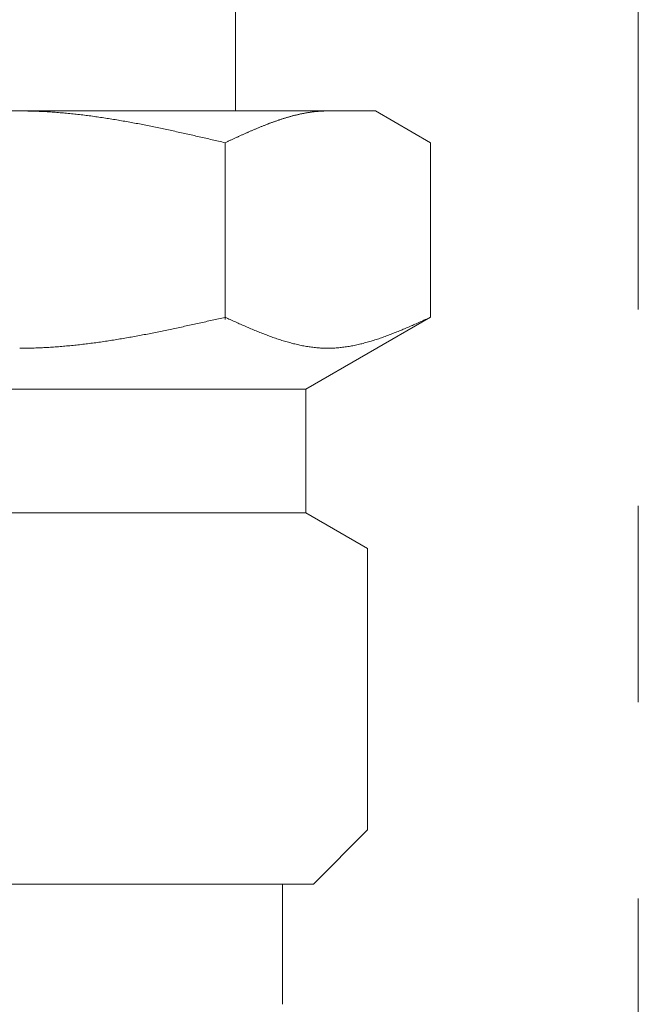
# Model space of a CAD drawing. Units: millimetres. Extents: x 6890 to 16303, y 7448 to 12290.
# Drawn here: x 10576 to 10596, y 8058 to 8090 of the extents above; entities that cross this region are included whole.
import ezdxf

# ---------------------------------------------------------------- set-up
doc = ezdxf.new("R2010")
doc.units = ezdxf.units.MM
doc.linetypes.add('PHANTOM', pattern=[63.5, 31.75, -6.35, 6.35, -6.35, 6.35, -6.35])
doc.layers.add('NoLayerName_008', color=7, linetype='Continuous')
doc.layers.add('ガス配管細', color=4, linetype='Continuous', lineweight=20)

msp = doc.modelspace()

# ---------------------------------------------------------------- linework, layer by layer
at = {"color": 3, "lineweight": 9}
msp.add_line((10582.945, 8091.019), (10582.945, 8087.019), dxfattribs=at)
at = {"layer": 'NoLayerName_008', "color": 3, "linetype": 'Continuous', "lineweight": 9}
for p, q in [((10564.47, 8087.019), (10587.47, 8087.019)), ((10575.971, 8087.019), (10576.023, 8087.019)), ((10576.023, 8087.019), (10576.075, 8087.019)), ((10576.075, 8087.019), (10576.127, 8087.018)), ((10576.127, 8087.018), (10576.18, 8087.018)), ((10576.18, 8087.018), (10576.232, 8087.017)), ((10576.232, 8087.017), (10576.284, 8087.016)), ((10576.284, 8087.016), (10576.336, 8087.015)), ((10576.336, 8087.015), (10576.389, 8087.013)), ((10576.389, 8087.013), (10576.441, 8087.012)), ((10576.441, 8087.012), (10576.493, 8087.01)), ((10576.493, 8087.01), (10576.546, 8087.008)), ((10576.546, 8087.008), (10576.598, 8087.006)), ((10576.598, 8087.006), (10576.65, 8087.004)), ((10576.65, 8087.004), (10576.702, 8087.001)), ((10576.702, 8087.001), (10576.755, 8086.998)), ((10576.755, 8086.998), (10576.807, 8086.996)), ((10576.807, 8086.996), (10576.859, 8086.993)), ((10576.859, 8086.993), (10576.912, 8086.99)), ((10576.912, 8086.99), (10576.964, 8086.986)), ((10576.964, 8086.986), (10577.016, 8086.983)), ((10577.016, 8086.983), (10577.068, 8086.979)), ((10577.068, 8086.979), (10577.121, 8086.976)), ((10577.121, 8086.976), (10577.173, 8086.972)), ((10577.173, 8086.972), (10577.225, 8086.968)), ((10577.225, 8086.968), (10577.278, 8086.963)), ((10577.278, 8086.963), (10577.33, 8086.959)), ((10577.33, 8086.959), (10577.382, 8086.954)), ((10577.382, 8086.954), (10577.434, 8086.95)), ((10577.434, 8086.95), (10577.487, 8086.945)), ((10577.487, 8086.945), (10577.539, 8086.94)), ((10577.539, 8086.94), (10577.591, 8086.935)), ((10577.591, 8086.935), (10577.643, 8086.93)), ((10577.643, 8086.93), (10577.696, 8086.924)), ((10577.696, 8086.924), (10577.748, 8086.919)), ((10577.748, 8086.919), (10577.8, 8086.913)), ((10577.8, 8086.913), (10577.853, 8086.907)), ((10577.853, 8086.907), (10577.905, 8086.901)), ((10577.905, 8086.901), (10577.957, 8086.895)), ((10577.957, 8086.895), (10578.009, 8086.889)), ((10578.009, 8086.889), (10578.062, 8086.882)), ((10578.062, 8086.882), (10578.114, 8086.876)), ((10578.114, 8086.876), (10578.166, 8086.869)), ((10578.166, 8086.869), (10578.219, 8086.862)), ((10578.219, 8086.862), (10578.271, 8086.856)), ((10578.271, 8086.856), (10578.323, 8086.849)), ((10578.323, 8086.849), (10578.375, 8086.841)), ((10578.375, 8086.841), (10578.428, 8086.834)), ((10578.428, 8086.834), (10578.48, 8086.827)), ((10584.677, 8086.827), (10584.698, 8086.833)), ((10584.698, 8086.833), (10584.719, 8086.839)), ((10584.719, 8086.839), (10584.74, 8086.845)), ((10584.74, 8086.845), (10584.761, 8086.85)), ((10584.761, 8086.85), (10584.781, 8086.856)), ((10584.781, 8086.856), (10584.802, 8086.862)), ((10584.802, 8086.862), (10584.823, 8086.867)), ((10584.823, 8086.867), (10584.844, 8086.872)), ((10584.844, 8086.872), (10584.865, 8086.878)), ((10584.865, 8086.878), (10584.886, 8086.883)), ((10584.886, 8086.883), (10584.907, 8086.888)), ((10584.907, 8086.888), (10584.928, 8086.893)), ((10584.928, 8086.893), (10584.949, 8086.898)), ((10584.949, 8086.898), (10584.969, 8086.903)), ((10584.969, 8086.903), (10584.99, 8086.907)), ((10584.99, 8086.907), (10585.011, 8086.912)), ((10585.011, 8086.912), (10585.032, 8086.917)), ((10585.032, 8086.917), (10585.053, 8086.921)), ((10585.053, 8086.921), (10585.074, 8086.925)), ((10585.074, 8086.925), (10585.095, 8086.93)), ((10585.095, 8086.93), (10585.116, 8086.934)), ((10585.116, 8086.934), (10585.136, 8086.938)), ((10585.136, 8086.938), (10585.157, 8086.942)), ((10585.157, 8086.942), (10585.178, 8086.946)), ((10585.178, 8086.946), (10585.199, 8086.95)), ((10585.199, 8086.95), (10585.22, 8086.954)), ((10585.22, 8086.954), (10585.241, 8086.957)), ((10585.241, 8086.957), (10585.262, 8086.961)), ((10585.262, 8086.961), (10585.283, 8086.964)), ((10585.283, 8086.964), (10585.303, 8086.968)), ((10585.303, 8086.968), (10585.324, 8086.971)), ((10585.324, 8086.971), (10585.345, 8086.974)), ((10585.345, 8086.974), (10585.366, 8086.977)), ((10585.366, 8086.977), (10585.387, 8086.98)), ((10585.387, 8086.98), (10585.408, 8086.983)), ((10585.408, 8086.983), (10585.429, 8086.986)), ((10585.429, 8086.986), (10585.45, 8086.988)), ((10585.45, 8086.988), (10585.47, 8086.991)), ((10585.47, 8086.991), (10585.491, 8086.993)), ((10585.491, 8086.993), (10585.512, 8086.996)), ((10585.512, 8086.996), (10585.533, 8086.998)), ((10585.533, 8086.998), (10585.554, 8087)), ((10585.554, 8087), (10585.575, 8087.002)), ((10585.575, 8087.002), (10585.596, 8087.004)), ((10585.596, 8087.004), (10585.617, 8087.006)), ((10585.617, 8087.006), (10585.638, 8087.008)), ((10585.638, 8087.008), (10585.658, 8087.009)), ((10585.658, 8087.009), (10585.679, 8087.011)), ((10585.679, 8087.011), (10585.7, 8087.012)), ((10585.7, 8087.012), (10585.721, 8087.013)), ((10585.721, 8087.013), (10585.742, 8087.014)), ((10585.742, 8087.014), (10585.763, 8087.015)), ((10585.763, 8087.015), (10585.784, 8087.016)), ((10585.784, 8087.016), (10585.805, 8087.017)), ((10585.805, 8087.017), (10585.825, 8087.018)), ((10585.825, 8087.018), (10585.846, 8087.018)), ((10585.846, 8087.018), (10585.867, 8087.019)), ((10585.867, 8087.019), (10585.888, 8087.019)), ((10585.888, 8087.019), (10585.909, 8087.019)), ((10585.909, 8087.019), (10585.93, 8087.019)), ((10589.249, 8085.992), (10587.47, 8087.019)), ((10578.48, 8086.827), (10578.532, 8086.819)), ((10578.532, 8086.819), (10578.585, 8086.812)), ((10578.585, 8086.812), (10578.637, 8086.804)), ((10578.637, 8086.804), (10578.689, 8086.796)), ((10578.689, 8086.796), (10578.741, 8086.788)), ((10578.741, 8086.788), (10578.794, 8086.78)), ((10578.794, 8086.78), (10578.846, 8086.772)), ((10578.846, 8086.772), (10578.898, 8086.764)), ((10578.898, 8086.764), (10578.95, 8086.755)), ((10578.95, 8086.755), (10579.003, 8086.747)), ((10579.003, 8086.747), (10579.055, 8086.738)), ((10579.055, 8086.738), (10579.107, 8086.729)), ((10579.107, 8086.729), (10579.16, 8086.721)), ((10579.16, 8086.721), (10579.212, 8086.712)), ((10579.212, 8086.712), (10579.264, 8086.703)), ((10579.264, 8086.703), (10579.316, 8086.694)), ((10579.316, 8086.694), (10579.369, 8086.684)), ((10579.369, 8086.684), (10579.421, 8086.675)), ((10579.421, 8086.675), (10579.473, 8086.666)), ((10579.473, 8086.666), (10579.526, 8086.656)), ((10579.526, 8086.656), (10579.578, 8086.647)), ((10579.578, 8086.647), (10579.63, 8086.637)), ((10579.63, 8086.637), (10579.682, 8086.627)), ((10579.682, 8086.627), (10579.735, 8086.617)), ((10579.735, 8086.617), (10579.787, 8086.608)), ((10579.787, 8086.608), (10579.839, 8086.598)), ((10579.839, 8086.598), (10579.892, 8086.588)), ((10579.892, 8086.588), (10579.944, 8086.577)), ((10579.944, 8086.577), (10579.996, 8086.567)), ((10579.996, 8086.567), (10580.048, 8086.557)), ((10580.048, 8086.557), (10580.101, 8086.547)), ((10580.101, 8086.547), (10580.153, 8086.536)), ((10580.153, 8086.536), (10580.205, 8086.526)), ((10580.205, 8086.526), (10580.257, 8086.515)), ((10580.257, 8086.515), (10580.31, 8086.504)), ((10583.758, 8086.504), (10583.779, 8086.512)), ((10583.779, 8086.512), (10583.8, 8086.521)), ((10583.8, 8086.521), (10583.821, 8086.529)), ((10583.821, 8086.529), (10583.842, 8086.537)), ((10583.842, 8086.537), (10583.863, 8086.546)), ((10583.863, 8086.546), (10583.884, 8086.554)), ((10583.884, 8086.554), (10583.905, 8086.562)), ((10583.905, 8086.562), (10583.925, 8086.57)), ((10583.925, 8086.57), (10583.946, 8086.579)), ((10583.946, 8086.579), (10583.967, 8086.587)), ((10583.967, 8086.587), (10583.988, 8086.595)), ((10583.988, 8086.595), (10584.009, 8086.603)), ((10584.009, 8086.603), (10584.03, 8086.611)), ((10584.03, 8086.611), (10584.051, 8086.619)), ((10584.051, 8086.619), (10584.072, 8086.626)), ((10584.072, 8086.626), (10584.092, 8086.634)), ((10584.092, 8086.634), (10584.113, 8086.642)), ((10584.113, 8086.642), (10584.134, 8086.65)), ((10584.134, 8086.65), (10584.155, 8086.657)), ((10584.155, 8086.657), (10584.176, 8086.665)), ((10584.176, 8086.665), (10584.197, 8086.672)), ((10584.197, 8086.672), (10584.218, 8086.68)), ((10584.218, 8086.68), (10584.239, 8086.687)), ((10584.239, 8086.687), (10584.259, 8086.694)), ((10584.259, 8086.694), (10584.28, 8086.702)), ((10584.28, 8086.702), (10584.301, 8086.709)), ((10584.301, 8086.709), (10584.322, 8086.716)), ((10584.322, 8086.716), (10584.343, 8086.723)), ((10584.343, 8086.723), (10584.364, 8086.73)), ((10584.364, 8086.73), (10584.385, 8086.737)), ((10584.385, 8086.737), (10584.406, 8086.744)), ((10584.406, 8086.744), (10584.427, 8086.751)), ((10584.427, 8086.751), (10584.447, 8086.758)), ((10584.447, 8086.758), (10584.468, 8086.764)), ((10584.468, 8086.764), (10584.489, 8086.771)), ((10584.489, 8086.771), (10584.51, 8086.777)), ((10584.51, 8086.777), (10584.531, 8086.784)), ((10584.531, 8086.784), (10584.552, 8086.79)), ((10584.552, 8086.79), (10584.573, 8086.797)), ((10584.573, 8086.797), (10584.594, 8086.803)), ((10584.594, 8086.803), (10584.614, 8086.809)), ((10584.614, 8086.809), (10584.635, 8086.815)), ((10584.635, 8086.815), (10584.656, 8086.821)), ((10584.656, 8086.821), (10584.677, 8086.827)), ((10580.31, 8086.504), (10580.362, 8086.494)), ((10580.362, 8086.494), (10580.414, 8086.483)), ((10580.414, 8086.483), (10580.467, 8086.472)), ((10580.467, 8086.472), (10580.519, 8086.461)), ((10580.519, 8086.461), (10580.571, 8086.45)), ((10580.571, 8086.45), (10580.623, 8086.439)), ((10580.623, 8086.439), (10580.676, 8086.428)), ((10580.676, 8086.428), (10580.728, 8086.417)), ((10580.728, 8086.417), (10580.78, 8086.406)), ((10580.78, 8086.406), (10580.833, 8086.395)), ((10580.833, 8086.395), (10580.885, 8086.383)), ((10580.885, 8086.383), (10580.937, 8086.372)), ((10580.937, 8086.372), (10580.989, 8086.361)), ((10580.989, 8086.361), (10581.042, 8086.349)), ((10581.042, 8086.349), (10581.094, 8086.338)), ((10581.094, 8086.338), (10581.146, 8086.326)), ((10581.146, 8086.326), (10581.199, 8086.315)), ((10581.199, 8086.315), (10581.251, 8086.303)), ((10581.251, 8086.303), (10581.303, 8086.291)), ((10581.303, 8086.291), (10581.355, 8086.28)), ((10581.355, 8086.28), (10581.408, 8086.268)), ((10581.408, 8086.268), (10581.46, 8086.256)), ((10581.46, 8086.256), (10581.512, 8086.244)), ((10581.512, 8086.244), (10581.564, 8086.233)), ((10581.564, 8086.233), (10581.617, 8086.221)), ((10581.617, 8086.221), (10581.669, 8086.209)), ((10581.669, 8086.209), (10581.721, 8086.197)), ((10581.721, 8086.197), (10581.774, 8086.185)), ((10583.028, 8086.185), (10583.049, 8086.194)), ((10583.049, 8086.194), (10583.069, 8086.204)), ((10583.069, 8086.204), (10583.09, 8086.213)), ((10583.09, 8086.213), (10583.111, 8086.223)), ((10583.111, 8086.223), (10583.132, 8086.232)), ((10583.132, 8086.232), (10583.153, 8086.242)), ((10583.153, 8086.242), (10583.174, 8086.251)), ((10583.174, 8086.251), (10583.195, 8086.26)), ((10583.195, 8086.26), (10583.216, 8086.27)), ((10583.216, 8086.27), (10583.236, 8086.279)), ((10583.236, 8086.279), (10583.257, 8086.289)), ((10583.257, 8086.289), (10583.278, 8086.298)), ((10583.278, 8086.298), (10583.299, 8086.307)), ((10583.299, 8086.307), (10583.32, 8086.316)), ((10583.32, 8086.316), (10583.341, 8086.326)), ((10583.341, 8086.326), (10583.362, 8086.335)), ((10583.362, 8086.335), (10583.383, 8086.344)), ((10583.383, 8086.344), (10583.403, 8086.353)), ((10583.403, 8086.353), (10583.424, 8086.362)), ((10583.424, 8086.362), (10583.445, 8086.371)), ((10583.445, 8086.371), (10583.466, 8086.38)), ((10583.466, 8086.38), (10583.487, 8086.389)), ((10583.487, 8086.389), (10583.508, 8086.398)), ((10583.508, 8086.398), (10583.529, 8086.407)), ((10583.529, 8086.407), (10583.55, 8086.416)), ((10583.55, 8086.416), (10583.57, 8086.425)), ((10583.57, 8086.425), (10583.591, 8086.434)), ((10583.591, 8086.434), (10583.612, 8086.443)), ((10583.612, 8086.443), (10583.633, 8086.452)), ((10583.633, 8086.452), (10583.654, 8086.46)), ((10583.654, 8086.46), (10583.675, 8086.469)), ((10583.675, 8086.469), (10583.696, 8086.478)), ((10583.696, 8086.478), (10583.717, 8086.487)), ((10583.717, 8086.487), (10583.738, 8086.495)), ((10583.738, 8086.495), (10583.758, 8086.504)), ((10581.774, 8086.185), (10581.826, 8086.173)), ((10581.826, 8086.173), (10581.878, 8086.161)), ((10581.878, 8086.161), (10581.93, 8086.149)), ((10581.93, 8086.149), (10581.983, 8086.137)), ((10581.983, 8086.137), (10582.035, 8086.125)), ((10582.035, 8086.125), (10582.087, 8086.113)), ((10582.087, 8086.113), (10582.14, 8086.101)), ((10582.14, 8086.101), (10582.192, 8086.089)), ((10582.192, 8086.089), (10582.244, 8086.077)), ((10582.244, 8086.077), (10582.296, 8086.065)), ((10582.296, 8086.065), (10582.349, 8086.053)), ((10582.349, 8086.053), (10582.401, 8086.04)), ((10582.401, 8086.04), (10582.453, 8086.028)), ((10582.453, 8086.028), (10582.505, 8086.016)), ((10582.505, 8086.016), (10582.558, 8086.004)), ((10582.558, 8086.004), (10582.61, 8085.992)), ((10582.61, 8085.992), (10582.631, 8086.002)), ((10582.61, 8080.28), (10582.61, 8085.992)), ((10582.631, 8086.002), (10582.652, 8086.011)), ((10582.652, 8086.011), (10582.673, 8086.021)), ((10582.673, 8086.021), (10582.694, 8086.031)), ((10582.694, 8086.031), (10582.714, 8086.04)), ((10582.714, 8086.04), (10582.735, 8086.05)), ((10582.735, 8086.05), (10582.756, 8086.06)), ((10582.756, 8086.06), (10582.777, 8086.069)), ((10582.777, 8086.069), (10582.798, 8086.079)), ((10582.798, 8086.079), (10582.819, 8086.089)), ((10582.819, 8086.089), (10582.84, 8086.098)), ((10582.84, 8086.098), (10582.861, 8086.108)), ((10582.861, 8086.108), (10582.881, 8086.118)), ((10582.881, 8086.118), (10582.902, 8086.127)), ((10582.902, 8086.127), (10582.923, 8086.137)), ((10582.923, 8086.137), (10582.944, 8086.146)), ((10582.944, 8086.146), (10582.965, 8086.156)), ((10582.965, 8086.156), (10582.986, 8086.166)), ((10582.986, 8086.166), (10583.007, 8086.175)), ((10583.007, 8086.175), (10583.028, 8086.185)), ((10589.249, 8080.345), (10589.249, 8085.992)), ((10581.669, 8080.134), (10581.721, 8080.146)), ((10581.721, 8080.146), (10581.774, 8080.157)), ((10581.774, 8080.157), (10581.826, 8080.169)), ((10581.826, 8080.169), (10581.878, 8080.181)), ((10581.878, 8080.181), (10581.93, 8080.192)), ((10581.93, 8080.192), (10581.983, 8080.204)), ((10581.983, 8080.204), (10582.035, 8080.216)), ((10582.035, 8080.216), (10582.087, 8080.227)), ((10582.087, 8080.227), (10582.14, 8080.239)), ((10582.14, 8080.239), (10582.192, 8080.251)), ((10582.192, 8080.251), (10582.244, 8080.263)), ((10582.244, 8080.263), (10582.296, 8080.274)), ((10582.296, 8080.274), (10582.349, 8080.286)), ((10582.349, 8080.286), (10582.401, 8080.298)), ((10582.401, 8080.298), (10582.453, 8080.31)), ((10582.453, 8080.31), (10582.505, 8080.322)), ((10582.505, 8080.322), (10582.558, 8080.333)), ((10582.558, 8080.333), (10582.61, 8080.345)), ((10582.61, 8080.345), (10582.652, 8080.326)), ((10582.652, 8080.326), (10582.694, 8080.308)), ((10582.694, 8080.308), (10582.735, 8080.289)), ((10582.735, 8080.289), (10582.777, 8080.27)), ((10582.777, 8080.27), (10582.819, 8080.251)), ((10582.819, 8080.251), (10582.861, 8080.232)), ((10582.861, 8080.232), (10582.902, 8080.214)), ((10582.902, 8080.214), (10582.944, 8080.195)), ((10582.944, 8080.195), (10582.986, 8080.176)), ((10582.986, 8080.176), (10583.028, 8080.158)), ((10583.028, 8080.158), (10583.069, 8080.139)), ((10589.249, 8080.345), (10585.22, 8078.019)), ((10588.79, 8080.139), (10588.832, 8080.158)), ((10588.832, 8080.158), (10588.874, 8080.176)), ((10588.874, 8080.176), (10588.916, 8080.195)), ((10588.916, 8080.195), (10588.957, 8080.214)), ((10588.957, 8080.214), (10588.999, 8080.232)), ((10588.999, 8080.232), (10589.041, 8080.251)), ((10589.041, 8080.251), (10589.083, 8080.27)), ((10589.083, 8080.27), (10589.124, 8080.289)), ((10589.124, 8080.289), (10589.166, 8080.308)), ((10589.166, 8080.308), (10589.208, 8080.326)), ((10589.208, 8080.326), (10589.25, 8080.345)), ((10580.153, 8079.816), (10580.205, 8079.826)), ((10580.205, 8079.826), (10580.257, 8079.836)), ((10580.257, 8079.836), (10580.31, 8079.846)), ((10580.31, 8079.846), (10580.362, 8079.857)), ((10580.362, 8079.857), (10580.414, 8079.867)), ((10580.414, 8079.867), (10580.467, 8079.878)), ((10580.467, 8079.878), (10580.519, 8079.888)), ((10580.519, 8079.888), (10580.571, 8079.899)), ((10580.571, 8079.899), (10580.623, 8079.91)), ((10580.623, 8079.91), (10580.676, 8079.921)), ((10580.676, 8079.921), (10580.728, 8079.931)), ((10580.728, 8079.931), (10580.78, 8079.942)), ((10580.78, 8079.942), (10580.833, 8079.953)), ((10580.833, 8079.953), (10580.885, 8079.964)), ((10580.885, 8079.964), (10580.937, 8079.975)), ((10580.937, 8079.975), (10580.989, 8079.986)), ((10580.989, 8079.986), (10581.042, 8079.998)), ((10581.042, 8079.998), (10581.094, 8080.009)), ((10581.094, 8080.009), (10581.146, 8080.02)), ((10581.146, 8080.02), (10581.199, 8080.031)), ((10581.199, 8080.031), (10581.251, 8080.042)), ((10581.251, 8080.042), (10581.303, 8080.054)), ((10581.303, 8080.054), (10581.355, 8080.065)), ((10581.355, 8080.065), (10581.408, 8080.077)), ((10581.408, 8080.077), (10581.46, 8080.088)), ((10581.46, 8080.088), (10581.512, 8080.1)), ((10581.512, 8080.1), (10581.564, 8080.111)), ((10581.564, 8080.111), (10581.617, 8080.123)), ((10581.617, 8080.123), (10581.669, 8080.134)), ((10583.069, 8080.139), (10583.111, 8080.121)), ((10583.111, 8080.121), (10583.153, 8080.102)), ((10583.153, 8080.102), (10583.195, 8080.084)), ((10583.195, 8080.084), (10583.236, 8080.066)), ((10583.236, 8080.066), (10583.278, 8080.047)), ((10583.278, 8080.047), (10583.32, 8080.029)), ((10583.32, 8080.029), (10583.362, 8080.011)), ((10583.362, 8080.011), (10583.403, 8079.994)), ((10583.403, 8079.994), (10583.445, 8079.976)), ((10583.445, 8079.976), (10583.487, 8079.958)), ((10583.487, 8079.958), (10583.529, 8079.941)), ((10583.529, 8079.941), (10583.57, 8079.923)), ((10583.57, 8079.923), (10583.612, 8079.906)), ((10583.612, 8079.906), (10583.654, 8079.889)), ((10583.654, 8079.889), (10583.696, 8079.872)), ((10583.696, 8079.872), (10583.738, 8079.855)), ((10583.738, 8079.855), (10583.779, 8079.839)), ((10583.779, 8079.839), (10583.821, 8079.822)), ((10588.039, 8079.822), (10588.08, 8079.839)), ((10588.08, 8079.839), (10588.122, 8079.855)), ((10588.122, 8079.855), (10588.164, 8079.872)), ((10588.164, 8079.872), (10588.206, 8079.889)), ((10588.206, 8079.889), (10588.247, 8079.906)), ((10588.247, 8079.906), (10588.289, 8079.923)), ((10588.289, 8079.923), (10588.331, 8079.941)), ((10588.331, 8079.941), (10588.373, 8079.958)), ((10588.373, 8079.958), (10588.414, 8079.976)), ((10588.414, 8079.976), (10588.456, 8079.994)), ((10588.456, 8079.994), (10588.498, 8080.011)), ((10588.498, 8080.011), (10588.54, 8080.029)), ((10588.54, 8080.029), (10588.581, 8080.047)), ((10588.581, 8080.047), (10588.623, 8080.066)), ((10588.623, 8080.066), (10588.665, 8080.084)), ((10588.665, 8080.084), (10588.707, 8080.102)), ((10588.707, 8080.102), (10588.748, 8080.121)), ((10588.748, 8080.121), (10588.79, 8080.139)), ((10578.271, 8079.505), (10578.323, 8079.511)), ((10578.323, 8079.511), (10578.375, 8079.518)), ((10578.375, 8079.518), (10578.428, 8079.525)), ((10578.428, 8079.525), (10578.48, 8079.533)), ((10578.48, 8079.533), (10578.532, 8079.54)), ((10578.532, 8079.54), (10578.585, 8079.547)), ((10578.585, 8079.547), (10578.637, 8079.555)), ((10578.637, 8079.555), (10578.689, 8079.562)), ((10578.689, 8079.562), (10578.741, 8079.57)), ((10578.741, 8079.57), (10578.794, 8079.578)), ((10578.794, 8079.578), (10578.846, 8079.586)), ((10578.846, 8079.586), (10578.898, 8079.594)), ((10578.898, 8079.594), (10578.95, 8079.602)), ((10578.95, 8079.602), (10579.003, 8079.611)), ((10579.003, 8079.611), (10579.055, 8079.619)), ((10579.055, 8079.619), (10579.107, 8079.627)), ((10579.107, 8079.627), (10579.16, 8079.636)), ((10579.16, 8079.636), (10579.212, 8079.645)), ((10579.212, 8079.645), (10579.264, 8079.653)), ((10579.264, 8079.653), (10579.316, 8079.662)), ((10579.316, 8079.662), (10579.369, 8079.671)), ((10579.369, 8079.671), (10579.421, 8079.68)), ((10579.421, 8079.68), (10579.473, 8079.689)), ((10579.473, 8079.689), (10579.526, 8079.699)), ((10579.526, 8079.699), (10579.578, 8079.708)), ((10579.578, 8079.708), (10579.63, 8079.717)), ((10579.63, 8079.717), (10579.682, 8079.727)), ((10579.682, 8079.727), (10579.735, 8079.736)), ((10579.735, 8079.736), (10579.787, 8079.746)), ((10579.787, 8079.746), (10579.839, 8079.756)), ((10579.839, 8079.756), (10579.892, 8079.765)), ((10579.892, 8079.765), (10579.944, 8079.775)), ((10579.944, 8079.775), (10579.996, 8079.785)), ((10579.996, 8079.785), (10580.048, 8079.795)), ((10580.048, 8079.795), (10580.101, 8079.805)), ((10580.101, 8079.805), (10580.153, 8079.816)), ((10583.821, 8079.822), (10583.863, 8079.806)), ((10583.863, 8079.806), (10583.905, 8079.79)), ((10583.905, 8079.79), (10583.946, 8079.774)), ((10583.946, 8079.774), (10583.988, 8079.758)), ((10583.988, 8079.758), (10584.03, 8079.743)), ((10584.03, 8079.743), (10584.072, 8079.728)), ((10584.072, 8079.728), (10584.113, 8079.712)), ((10584.113, 8079.712), (10584.155, 8079.698)), ((10584.155, 8079.698), (10584.197, 8079.683)), ((10584.197, 8079.683), (10584.239, 8079.668)), ((10584.239, 8079.668), (10584.28, 8079.654)), ((10584.28, 8079.654), (10584.322, 8079.64)), ((10584.322, 8079.64), (10584.364, 8079.627)), ((10584.364, 8079.627), (10584.406, 8079.613)), ((10584.406, 8079.613), (10584.447, 8079.6)), ((10584.447, 8079.6), (10584.489, 8079.587)), ((10584.489, 8079.587), (10584.531, 8079.574)), ((10584.531, 8079.574), (10584.573, 8079.562)), ((10584.573, 8079.562), (10584.614, 8079.55)), ((10584.614, 8079.55), (10584.656, 8079.538)), ((10584.656, 8079.538), (10584.698, 8079.526)), ((10584.698, 8079.526), (10584.74, 8079.515)), ((10584.74, 8079.515), (10584.781, 8079.504)), ((10587.078, 8079.504), (10587.12, 8079.515)), ((10587.12, 8079.515), (10587.162, 8079.526)), ((10587.162, 8079.526), (10587.203, 8079.538)), ((10587.203, 8079.538), (10587.245, 8079.55)), ((10587.245, 8079.55), (10587.287, 8079.562)), ((10587.287, 8079.562), (10587.329, 8079.574)), ((10587.329, 8079.574), (10587.37, 8079.587)), ((10587.37, 8079.587), (10587.412, 8079.6)), ((10587.412, 8079.6), (10587.454, 8079.613)), ((10587.454, 8079.613), (10587.496, 8079.627)), ((10587.496, 8079.627), (10587.538, 8079.64)), ((10587.538, 8079.64), (10587.579, 8079.654)), ((10587.579, 8079.654), (10587.621, 8079.668)), ((10587.621, 8079.668), (10587.663, 8079.683)), ((10587.663, 8079.683), (10587.705, 8079.698)), ((10587.705, 8079.698), (10587.746, 8079.712)), ((10587.746, 8079.712), (10587.788, 8079.728)), ((10587.788, 8079.728), (10587.83, 8079.743)), ((10587.83, 8079.743), (10587.872, 8079.758)), ((10587.872, 8079.758), (10587.913, 8079.774)), ((10587.913, 8079.774), (10587.955, 8079.79)), ((10587.955, 8079.79), (10587.997, 8079.806)), ((10587.997, 8079.806), (10588.039, 8079.822)), ((10575.971, 8079.345), (10576.023, 8079.345)), ((10576.023, 8079.345), (10576.075, 8079.346)), ((10576.075, 8079.346), (10576.127, 8079.346)), ((10576.127, 8079.346), (10576.18, 8079.347)), ((10576.18, 8079.347), (10576.232, 8079.348)), ((10576.232, 8079.348), (10576.284, 8079.349)), ((10576.284, 8079.349), (10576.336, 8079.35)), ((10576.336, 8079.35), (10576.389, 8079.351)), ((10576.389, 8079.351), (10576.441, 8079.353)), ((10576.441, 8079.353), (10576.493, 8079.354)), ((10576.493, 8079.354), (10576.546, 8079.356)), ((10576.546, 8079.356), (10576.598, 8079.358)), ((10576.598, 8079.358), (10576.65, 8079.36)), ((10576.65, 8079.36), (10576.702, 8079.363)), ((10576.702, 8079.363), (10576.755, 8079.365)), ((10576.755, 8079.365), (10576.807, 8079.368)), ((10576.807, 8079.368), (10576.859, 8079.371)), ((10576.859, 8079.371), (10576.912, 8079.374)), ((10576.912, 8079.374), (10576.964, 8079.377)), ((10576.964, 8079.377), (10577.016, 8079.381)), ((10577.016, 8079.381), (10577.068, 8079.384)), ((10577.068, 8079.384), (10577.121, 8079.388)), ((10577.121, 8079.388), (10577.173, 8079.392)), ((10577.173, 8079.392), (10577.225, 8079.395)), ((10577.225, 8079.395), (10577.278, 8079.4)), ((10577.278, 8079.4), (10577.33, 8079.404)), ((10577.33, 8079.404), (10577.382, 8079.408)), ((10577.382, 8079.408), (10577.434, 8079.413)), ((10577.434, 8079.413), (10577.487, 8079.418)), ((10577.487, 8079.418), (10577.539, 8079.422)), ((10577.539, 8079.422), (10577.591, 8079.427)), ((10577.591, 8079.427), (10577.643, 8079.433)), ((10577.643, 8079.433), (10577.696, 8079.438)), ((10577.696, 8079.438), (10577.748, 8079.443)), ((10577.748, 8079.443), (10577.8, 8079.449)), ((10577.8, 8079.449), (10577.853, 8079.454)), ((10577.853, 8079.454), (10577.905, 8079.46)), ((10577.905, 8079.46), (10577.957, 8079.466)), ((10577.957, 8079.466), (10578.009, 8079.472)), ((10578.009, 8079.472), (10578.062, 8079.478)), ((10578.062, 8079.478), (10578.114, 8079.485)), ((10578.114, 8079.485), (10578.166, 8079.491)), ((10578.166, 8079.491), (10578.219, 8079.498)), ((10578.219, 8079.498), (10578.271, 8079.505)), ((10584.781, 8079.504), (10584.823, 8079.493)), ((10584.823, 8079.493), (10584.865, 8079.483)), ((10584.865, 8079.483), (10584.907, 8079.473)), ((10584.907, 8079.473), (10584.949, 8079.463)), ((10584.949, 8079.463), (10584.99, 8079.454)), ((10584.99, 8079.454), (10585.032, 8079.445)), ((10585.032, 8079.445), (10585.074, 8079.436)), ((10585.074, 8079.436), (10585.116, 8079.428)), ((10585.116, 8079.428), (10585.157, 8079.42)), ((10585.157, 8079.42), (10585.199, 8079.413)), ((10585.199, 8079.413), (10585.241, 8079.405)), ((10585.241, 8079.405), (10585.283, 8079.399)), ((10585.283, 8079.399), (10585.324, 8079.392)), ((10585.324, 8079.392), (10585.366, 8079.386)), ((10585.366, 8079.386), (10585.408, 8079.38)), ((10585.408, 8079.38), (10585.45, 8079.375)), ((10585.45, 8079.375), (10585.491, 8079.37)), ((10585.491, 8079.37), (10585.533, 8079.366)), ((10585.533, 8079.366), (10585.575, 8079.362)), ((10585.575, 8079.362), (10585.617, 8079.358)), ((10585.617, 8079.358), (10585.658, 8079.355)), ((10585.658, 8079.355), (10585.7, 8079.352)), ((10585.7, 8079.352), (10585.742, 8079.35)), ((10585.742, 8079.35), (10585.784, 8079.348)), ((10585.784, 8079.348), (10585.825, 8079.347)), ((10585.825, 8079.347), (10585.867, 8079.346)), ((10585.867, 8079.346), (10585.909, 8079.345)), ((10585.909, 8079.345), (10585.951, 8079.345)), ((10585.951, 8079.345), (10585.992, 8079.346)), ((10585.992, 8079.346), (10586.034, 8079.347)), ((10586.034, 8079.347), (10586.076, 8079.348)), ((10586.076, 8079.348), (10586.118, 8079.35)), ((10586.118, 8079.35), (10586.159, 8079.352)), ((10586.159, 8079.352), (10586.201, 8079.355)), ((10586.201, 8079.355), (10586.243, 8079.358)), ((10586.243, 8079.358), (10586.285, 8079.362)), ((10586.285, 8079.362), (10586.327, 8079.366)), ((10586.327, 8079.366), (10586.368, 8079.37)), ((10586.368, 8079.37), (10586.41, 8079.375)), ((10586.41, 8079.375), (10586.452, 8079.38)), ((10586.452, 8079.38), (10586.494, 8079.386)), ((10586.494, 8079.386), (10586.535, 8079.392)), ((10586.535, 8079.392), (10586.577, 8079.399)), ((10586.577, 8079.399), (10586.619, 8079.405)), ((10586.619, 8079.405), (10586.661, 8079.413)), ((10586.661, 8079.413), (10586.702, 8079.42)), ((10586.702, 8079.42), (10586.744, 8079.428)), ((10586.744, 8079.428), (10586.786, 8079.436)), ((10586.786, 8079.436), (10586.828, 8079.445)), ((10586.828, 8079.445), (10586.869, 8079.454)), ((10586.869, 8079.454), (10586.911, 8079.463)), ((10586.911, 8079.463), (10586.953, 8079.473)), ((10586.953, 8079.473), (10586.995, 8079.483)), ((10586.995, 8079.483), (10587.036, 8079.493)), ((10587.036, 8079.493), (10587.078, 8079.504)), ((10566.72, 8078.019), (10585.22, 8078.019)), ((10585.22, 8078.019), (10585.22, 8075.819)), ((10585.22, 8075.819), (10585.22, 8074.019)), ((10566.72, 8074.019), (10585.22, 8074.019)), ((10585.22, 8074.019), (10587.22, 8072.864)), ((10587.22, 8072.864), (10587.22, 8063.769)), ((10587.22, 8063.769), (10585.47, 8062.019)), ((10566.47, 8062.019), (10585.47, 8062.019)), ((10584.47, 8062.019), (10584.47, 8058.129))]:
    msp.add_line(p, q, dxfattribs=at)
at = {"layer": 'ガス配管細', "color": 4, "linetype": 'PHANTOM', "lineweight": 9}
msp.add_line((10595.97, 8747.347), (10595.97, 7705.816), dxfattribs=at)

doc.saveas('drawing.dxf')
